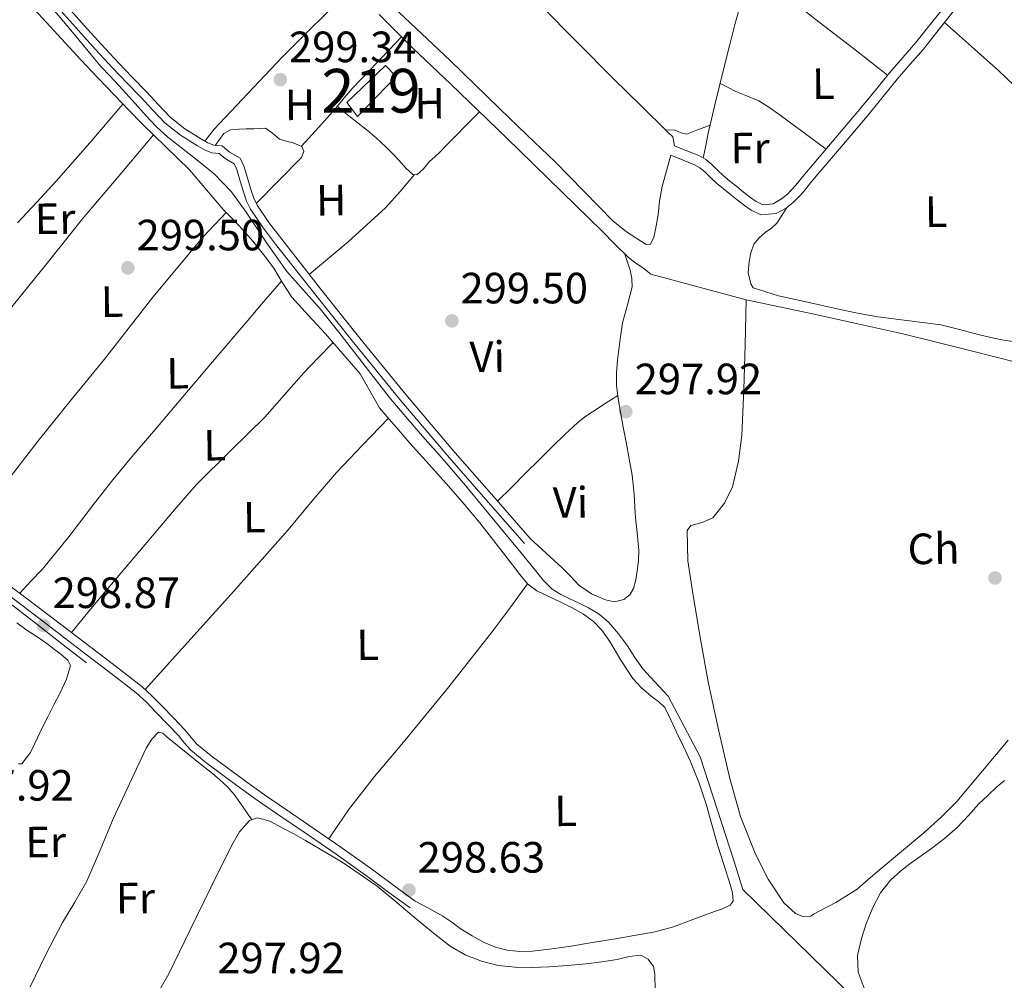
# Model space of a CAD drawing. Extents: x 580721 to 587665, y 687467 to 692178.
# Drawn here: x 583811 to 584036, y 688936 to 689156 of the extents above; entities that cross this region are included whole.
import ezdxf
from ezdxf.enums import TextEntityAlignment as Align

# ---------------------------------------------------------------- set-up
doc = ezdxf.new("R2010")
doc.units = 0
doc.header["$MEASUREMENT"] = 0
doc.linetypes.add('DGN Style 3', pattern=[109.21719200000001, 78.01228, -31.204912])
for name, color, linetype in [('Nivel 13', 7, 'Continuous'), ('Nivel 15', 7, 'Continuous'), ('Nivel 21', 7, 'Continuous'), ('Nivel 36', 7, 'Continuous'), ('Nivel 37', 7, 'Continuous'), ('Nivel 41', 7, 'Continuous'), ('Nivel 48', 7, 'Continuous'), ('Nivel 52', 7, 'Continuous'), ('Nivel 7', 7, 'Continuous')]:
    doc.layers.add(name, color=color, linetype=linetype)
doc.styles.add('Style-arial', font='arial.shx', dxfattribs={"bigfont": 'arialbig.shx'})
doc.styles.add('Style-arialn', font='arialn.shx', dxfattribs={"bigfont": 'arialnbig.shx'})

# ---------------------------------------------------------------- blocks, each defined once
blk = doc.blocks.new('5PATER_7')
at = {"layer": 'Nivel 7', "linetype": 'Continuous', "lineweight": 0}
h = blk.add_hatch(color=7, dxfattribs=at)
edge = h.paths.add_edge_path()
edge.add_arc((0, 0), 1.559998890079573, 315.0000262977291, 675.000026297729)

msp = doc.modelspace()

# ---------------------------------------------------------------- linework, layer by layer
at = {"layer": 'Nivel 13', "color": 4, "linetype": 'Continuous', "lineweight": 0}
for points in [[(583816.514, 689161.2679999999, 299.254), (583823.06, 689153.405, 299.254), (583829.594, 689145.5320000001, 299.254), (583831.6370000001, 689143.3770000001, 299.254), (583833.693, 689141.233, 299.254), (583836.8060000001, 689137.7479999999, 299.22), (583839.922, 689134.2609999999, 299.194), (583842.335, 689131.719, 299.208), (583844.9280000001, 689129.3729999999, 299.224), (583847.3489999999, 689127.4510000001, 299.24), (583849.771, 689125.5320000001, 299.254), (583852.649, 689123.247, 299.259), (583855.5220000001, 689120.953, 299.254), (583859.4340000001, 689116.828, 299.237), (583862.8219999999, 689112.1939999999, 299.224), (583867.4070000001, 689105.3700000001, 299.239), (583872.128, 689098.662, 299.254), (583875.929, 689094.361, 299.254), (583879.727, 689090.057, 299.254), (583884.0079999999, 689084.727, 299.254), (583888.2490000001, 689079.3640000001, 299.254), (583891.879, 689074.591, 299.254), (583895.558, 689069.8559999999, 299.254), (583899.3260000001, 689065.375, 299.185), (583903.1599999999, 689060.9510000001, 299.104), (583908.132, 689055.3400000001, 299.088), (583913.0390000001, 689049.6740000001, 299.104), (583917.685, 689044.038, 299.151), (583922.318, 689038.3910000001, 299.194), (583925.666, 689034.308, 299.201), (583929.0120000001, 689030.2239999999, 299.194), (583930.8, 689027.9809999999, 299.179), (583932.811, 689025.922, 299.164), (583934.787, 689024.709, 299.164), (583936.885, 689023.7209999999, 299.164), (583938.9979999999, 689022.7039999999, 299.149), (583941.1070000001, 689021.673, 299.134), (583943.588, 689020.175, 299.127), (583945.7949999999, 689018.28, 299.134), (583948.0260000001, 689015.675, 299.163), (583950.0560000001, 689012.9340000001, 299.194), (583951.7409999999, 689010.2720000001, 299.202), (583953.5660000001, 689007.7280000001, 299.224), (583955.389, 689005.726, 299.269), (583957.212, 689003.7239999999, 299.314), (583959.3630000001, 689001.406, 299.179), (583966.7010000001, 688987.575, 298.767), (583974.452, 688963.6359999999, 298.529), (583976.48, 688957.1939999999, 298.473), (584001.3640000001, 688932.882, 296.606)], [(583893.254, 689157.436, 299.65), (583901.0630000001, 689149.6300000001, 299.669), (583909.581, 689141.5419999999, 299.537), (583918.071, 689133.426, 299.374), (583925.0519999999, 689126.6089999999, 299.316), (583932.0320000001, 689119.7919999999, 299.249), (583938.1340000001, 689113.834, 299.167), (583944.236, 689107.8759999999, 299.084), (583947.1680000001, 689104.9029999999, 299.046), (583950.132, 689101.966, 299.009), (583951.781, 689100.726, 299.011), (583953.483, 689099.5519999999, 298.934), (583955.392, 689098.0419999999, 298.724), (583977.2409999999, 689092.176, 297.026)], [(583977.2409999999, 689092.176, 297.026), (583984.8260000001, 689090.551, 296.928), (583992.4110000001, 689088.926, 296.829), (584002.74, 689086.6810000001, 296.712), (584013.0449999999, 689084.3289999999, 296.631), (584020.4380000001, 689082.531, 296.626), (584027.8160000001, 689080.672, 296.631), (584035, 689078.841, 296.583), (584042.1840000001, 689077.0090000001, 296.552), (584048.3559999999, 689075.47, 296.561), (584054.527, 689073.9280000001, 296.572), (584060.006, 689072.423, 296.582), (584065.459, 689070.8289999999, 296.592), (584072.6470000001, 689068.611, 296.646), (584079.8360000001, 689066.3600000001, 296.71), (584085.146, 689064.9580000001, 296.732), (584090.5560000001, 689064.0660000001, 296.75), (584096.4029999999, 689063.9180000001, 296.76), (584102.2579999999, 689064.004, 296.769), (584104.392, 689063.979, 296.824)], [(583747.0689999999, 689066.9240000001, 298.522), (583749.5900000001, 689065.273, 298.535), (583753.3630000001, 689063.067, 298.536), (583757.138, 689060.865, 298.535), (583760.8670000001, 689058.423, 298.565), (583764.396, 689055.7039999999, 298.595), (583766.612, 689053.571, 298.581), (583768.7949999999, 689051.409, 298.565), (583771.8260000001, 689048.5860000001, 298.58), (583775.006, 689045.936, 298.595), (583779.729, 689042.6329999999, 298.576), (583784.5279999999, 689039.452, 298.565), (583788.158, 689037.101, 298.595), (583791.781, 689034.7409999999, 298.625), (583795.9639999999, 689031.4450000001, 298.64), (583800.105, 689028.0930000001, 298.655), (583804.5190000001, 689025.419, 298.671), (583808.865, 689022.6499999999, 298.684), (583814.9180000001, 689017.9240000001, 298.687), (583820.9709999999, 689013.199, 298.684), (583823.6200000001, 689011.132, 298.684), (583826.2679999999, 689009.064, 298.684)]]:
    msp.add_polyline3d(points, dxfattribs=at)
at = {"layer": 'Nivel 15', "color": 1, "linetype": 'Continuous', "lineweight": 13}
msp.add_polyline3d([(583888.2890000001, 689134.071, 302.475), (583897.132, 689143.2779999999, 302.385), (583894.7139999999, 689145.7860000001, 302.355), (583885.8630000001, 689137.325, 302.415), (583888.2890000001, 689134.071, 302.475)], dxfattribs=at)
at = {"layer": 'Nivel 21', "color": 7, "linetype": 'Continuous', "lineweight": 0}
for points in [[(583818.429, 689160.497, 299.685), (583824.452, 689153.7679999999, 299.681), (583828.372, 689149.4450000001, 299.684), (583832.3360000001, 689145.1640000001, 299.691), (583835.521, 689141.837, 299.704), (583838.7220000001, 689138.5260000001, 299.721), (583841.473, 689135.5819999999, 299.715), (583844.2350000001, 689132.6400000001, 299.706), (583847.7720000001, 689129.797, 299.811), (583851.69, 689127.3770000001, 299.915), (583853.3130000001, 689126.4990000001, 299.907), (583854.9909999999, 689125.7749999999, 299.885), (583856.6340000001, 689125.646, 299.855), (583857.9909999999, 689124.4680000001, 299.855), (583860.0930000001, 689123.3, 299.825), (583860.706, 689121.9639999999, 299.765), (583861.473, 689119.2820000001, 299.777), (583862.2620000001, 689116.611, 299.795), (583862.923, 689114.71, 299.812), (583863.798, 689112.899, 299.825), (583866.578, 689108.818, 299.829), (583869.5630000001, 689104.9110000001, 299.825), (583878.446, 689093.558, 299.813), (583887.4369999999, 689082.2949999999, 299.795), (583897.9979999999, 689069.3459999999, 299.598), (583908.78, 689056.587, 299.497), (583917.628, 689046.4720000001, 299.631), (583926.477, 689036.3570000001, 299.765)], [(584024.913, 689158.5, 298.148), (584021.379, 689154.108, 298.173), (584017.824, 689149.547, 298.197), (584014.764, 689146.065, 298.175), (584011.7890000001, 689142.645, 298.152), (584008.581, 689138.7139999999, 298.151), (584005.3300000001, 689134.746, 298.148), (583999.452, 689127.7930000001, 298.127), (583993.588, 689120.868, 298.108), (583991.966, 689118.908, 298.105), (583990.315, 689116.896, 298.103), (583989.3, 689115.7520000001, 298.101), (583988.152, 689114.5700000001, 298.098), (583986.3630000001, 689113.158, 298.004), (583984.0660000001, 689111.915, 297.879), (583980.567, 689111.575, 297.799), (583978.379, 689112.6570000001, 297.749), (583976.818, 689113.7180000001, 297.705), (583975.1780000001, 689115.0249999999, 297.686), (583973.6070000001, 689116.287, 297.72), (583972.0560000001, 689117.544, 297.782), (583970.453, 689118.8530000001, 297.849), (583969.0560000001, 689120.165, 297.913), (583967.8019999999, 689121.389, 297.988), (583966.639, 689122.3640000001, 298.269), (583965.413, 689123.074, 298.58), (583962.783, 689124.1240000001, 298.816), (583959.997, 689125.2350000001, 299.053)], [(583806.341, 689026.1270000001, 299.586), (583816.2990000001, 689018.587, 299.419), (583826.216, 689010.9950000001, 299.407), (583831.963, 689006.621, 299.51), (583837.6599999999, 689002.1780000001, 299.616), (583839.986, 689000.0349999999, 299.661), (583842.189, 688997.756, 299.706), (583844.77, 688995.112, 299.734), (583847.325, 688992.446, 299.706), (583848.73, 688990.717, 299.648), (583850.2, 688989.048, 299.586), (583853.628, 688986.2320000001, 299.512), (583857.186, 688983.5900000001, 299.437), (583861.5260000001, 688980.382, 299.305), (583865.908, 688977.2339999999, 299.198), (583870.9839999999, 688973.784, 299.165), (583876.061, 688970.3360000001, 299.159), (583883.3770000001, 688965.254, 299.155), (583890.629, 688960.081, 299.149), (583895.4780000001, 688956.5279999999, 299.144), (583900.327, 688952.9739999999, 299.139)]]:
    msp.add_polyline3d(points, dxfattribs=at)
at = {"layer": 'Nivel 21', "color": 7, "linetype": 'DGN Style 3', "lineweight": 0}
for points in [[(583819.753, 689161.676, 299.685), (583825.7690000001, 689154.9539999999, 299.681), (583829.679, 689150.642, 299.684), (583833.6259999999, 689146.379, 299.691), (583836.798, 689143.0660000001, 299.704), (583840.007, 689139.747, 299.721), (583842.767, 689136.794, 299.715), (583845.442, 689133.9439999999, 299.706), (583848.797, 689131.247, 299.811), (583852.578, 689128.912, 299.915), (583854.087, 689128.095, 299.907), (583855.423, 689127.5190000001, 299.885), (583857.355, 689127.3670000001, 299.855), (583859.013, 689125.9280000001, 299.855), (583861.462, 689124.567, 299.825), (583862.3729999999, 689122.581, 299.765), (583863.175, 689119.777, 299.777), (583863.95, 689117.1529999999, 299.795), (583864.5630000001, 689115.389, 299.812), (583865.337, 689113.788, 299.825), (583868.0160000001, 689109.8559999999, 299.829), (583870.9650000001, 689105.9950000001, 299.825), (583879.837, 689094.6570000001, 299.813), (583888.8160000001, 689083.408, 299.795), (583899.362, 689070.4780000001, 299.598), (583910.1240000001, 689057.743, 299.497), (583918.962, 689047.639, 299.631), (583927.811, 689037.524, 299.765)], [(583960.8459999999, 689127.3630000001, 299.053), (583963.632, 689126.2520000001, 298.816), (583966.4169999999, 689125.1400000001, 298.58), (583967.959, 689124.247, 298.269), (583969.3400000001, 689123.0889999999, 297.988), (583970.6410000001, 689121.8200000001, 297.913), (583971.9639999999, 689120.577, 297.849), (583973.5020000001, 689119.321, 297.782), (583975.0460000001, 689118.0700000001, 297.72), (583976.6089999999, 689116.814, 297.686), (583978.1780000001, 689115.564, 297.705), (583979.5360000001, 689114.6410000001, 297.749), (583980.996, 689113.919, 297.799), (583983.3829999999, 689114.1510000001, 297.879), (583985.0989999999, 689115.0789999999, 298.004), (583986.6140000001, 689116.2749999999, 298.098), (583987.6200000001, 689117.311, 298.101), (583988.5719999999, 689118.3840000001, 298.103), (583990.1980000001, 689120.365, 298.105), (583991.831, 689122.3389999999, 298.108), (583997.703, 689129.273, 298.127), (584003.5689999999, 689136.212, 298.148), (584006.807, 689140.1640000001, 298.151), (584010.037, 689144.122, 298.152), (584013.0390000001, 689147.5730000001, 298.175), (584016.058, 689151.0090000001, 298.197), (584019.5830000001, 689155.531, 298.173), (584023.175, 689159.9950000001, 298.148)], [(583807.4839999999, 689027.7050000001, 299.586), (583817.479, 689020.1370000001, 299.419), (583827.398, 689012.5430000001, 299.407), (583833.152, 689008.1640000001, 299.51), (583838.9210000001, 689003.665, 299.616), (583841.3470000001, 689001.429, 299.661), (583843.5860000001, 688999.1130000001, 299.706), (583846.1699999999, 688996.466, 299.734), (583848.7860000001, 688993.736, 299.706), (583850.217, 688991.9750000001, 299.648), (583851.558, 688990.453, 299.586), (583854.827, 688987.767, 299.512), (583858.345, 688985.155, 299.437), (583862.673, 688981.956, 299.305), (583867.024, 688978.831, 299.198), (583872.0789999999, 688975.395, 299.165), (583877.1640000001, 688971.9410000001, 299.159), (583884.4979999999, 688966.8470000001, 299.155), (583891.77, 688961.659, 299.149), (583896.629, 688958.0989999999, 299.144), (583901.4780000001, 688954.5449999999, 299.139)]]:
    msp.add_polyline3d(points, dxfattribs=at)
at = {"layer": 'Nivel 36', "color": 92, "linetype": 'Continuous', "lineweight": 0, "extrusion": (0.02980718110855883, -0.03075113856172591, 0.9990825288390941), "elevation": -3489.086634564625, "flags": 128}
msp.add_lwpolyline([(898913.1451395219, 88394.43805406836), (898890.5154980626, 88394.04110265849), (898867.9339450723, 88393.05386536813), (898866.2420483222, 88392.84554978681), (898864.5536629423, 88392.5933975171)], dxfattribs=at)
at = {"layer": 'Nivel 36', "color": 92, "linetype": 'Continuous', "lineweight": 0, "extrusion": (-0.01531455686204652, 0.01201110852858531, 0.9998105808702135), "elevation": -365.0157951293531, "flags": 128}
msp.add_lwpolyline([(583811.5896490843, 689181.4140268143), (583815.5233408154, 689185.7783156072), (583819.4570325469, 689190.1426043999), (583821.3818067606, 689192.4487921735), (583823.3355775727, 689194.7279872298), (583828.9021543451, 689200.5784091835), (583834.4687311177, 689206.4278312095)], dxfattribs=at)
at = {"layer": 'Nivel 36', "color": 92, "linetype": 'Continuous', "lineweight": 0, "extrusion": (-0.09529574984260404, 0.09294840608473541, 0.9911000524004844), "elevation": 8713.576032642923, "flags": 128}
msp.add_lwpolyline([(-900949.0082130055, -62626.50886983494), (-900955.4858269161, -62626.62425133446), (-900961.9606726216, -62626.801840637), (-900973.6227435721, -62627.45273135498), (-900985.2804277134, -62628.20659807359)], dxfattribs=at)
at = {"layer": 'Nivel 36', "color": 92, "linetype": 'Continuous', "lineweight": 0, "extrusion": (-0.004655854430251314, 0.005349885334602953, 0.9999748505569682), "elevation": 1267.683129677041, "flags": 128}
msp.add_lwpolyline([(583896.3997776578, 689123.8839125787), (583893.1488408304, 689120.0088549559), (583889.784895916, 689116.2578034434), (583881.1919937101, 689108.5096949332), (583872.310085325, 689101.0495858025)], dxfattribs=at)
at = {"layer": 'Nivel 36', "color": 92, "linetype": 'Continuous', "lineweight": 0}
for points in [[(583960.8459999999, 689127.3630000001, 299.069), (583960.422, 689129.4610000001, 298.832), (583959.2250000001, 689130.6300000001, 298.595), (583953.0830000001, 689136.618, 298.619), (583946.9510000001, 689142.6159999999, 298.713), (583938.5560000001, 689151.088, 298.838), (583930.179, 689159.5789999999, 298.95), (583915.1570000001, 689173.3940000001, 298.992), (583900.2590000001, 689187.334, 299.009), (583893.6540000001, 689194.1980000001, 299.11), (583887.0760000001, 689201.084, 299.187), (583878.3289999999, 689209.5279999999, 299.187), (583870.301, 689218.3430000001, 299.187), (583870.412, 689219.622, 299.187), (583871.1570000001, 689221.0160000001, 299.187), (583871.8189999999, 689223.5079999999, 299.122), (583872.8759999999, 689225.771, 299.069), (583874.9439999999, 689228.226, 299.098), (583877.0090000001, 689230.6840000001, 299.128)], [(583977.8189999999, 689164.861, 297.596), (583981.462, 689163.2520000001, 297.591), (583985.105, 689161.6440000001, 297.586), (583989.6939999999, 689158.9480000001, 297.63), (583993.952, 689155.696, 297.695), (584001.771, 689149.635, 297.759), (584009.5900000001, 689143.574, 297.823)], [(583901.4780000001, 688954.5449999999, 299.395), (583904.6599999999, 688952.8360000001, 299.286), (583907.842, 688951.128, 299.178), (583909.8530000001, 688949.7380000001, 299.166), (583911.81, 688948.25, 299.188), (583914.494, 688946.591, 299.183), (583917.2949999999, 688945.087, 299.178), (583919.869, 688944.013, 299.173), (583922.561, 688943.334, 299.168), (583925.439, 688943.0190000001, 299.163), (583928.314, 688943.0989999999, 299.158), (583932.753, 688943.5860000001, 299.117), (583937.1769999999, 688944.213, 299.04), (583942.01, 688945.0260000001, 298.927), (583946.842, 688945.841, 298.823), (583951.6240000001, 688946.645, 298.762), (583956.406, 688947.4680000001, 298.714), (583960.575, 688948.645, 298.678), (583964.645, 688950.189, 298.645), (583967.308, 688951.1740000001, 298.629), (583969.9680000001, 688952.169, 298.626), (583971.7949999999, 688952.7779999999, 298.667), (583973.5819999999, 688953.6240000001, 298.714), (583974.2350000001, 688954.548, 298.718), (583974.119, 688956.449, 298.718), (583973.5260000001, 688958.3640000001, 298.724), (583972.094, 688962.881, 298.774), (583970.6950000001, 688967.409, 298.823), (583969.396, 688972.087, 298.836), (583968.0619999999, 688976.7590000001, 298.852), (583966.405, 688981.743, 298.926), (583964.4140000001, 688986.602, 299.01), (583962.869, 688989.9169999999, 299.032), (583961.3090000001, 688993.223, 299.06), (583959.997, 688996.0460000001, 299.154), (583958.6200000001, 688998.8400000001, 299.296), (583957.1780000001, 689000.24, 299.416), (583955.462, 689001.425, 299.533), (583953.2820000001, 689003.378, 299.632), (583951.2779999999, 689005.5109999999, 299.651), (583948.5800000001, 689009.675, 299.59), (583946.033, 689013.922, 299.513), (583945.138, 689015.2380000001, 299.48), (583944.1869999999, 689016.523, 299.454), (583942.2649999999, 689018.557, 299.466), (583940.007, 689020.206, 299.493), (583937.44, 689021.639, 299.491), (583934.8300000001, 689022.969, 299.493), (583932.0900000001, 689024.2380000001, 299.55), (583929.352, 689025.5260000001, 299.612), (583927.2150000001, 689027.115, 299.622), (583925.463, 689029.307, 299.667), (583923.733, 689031.5120000001, 299.71), (583920.007, 689036.3200000001, 299.771), (583916.2550000001, 689041.1070000001, 299.799), (583912.726, 689045.345, 299.795), (583909.094, 689049.496, 299.789), (583904.696, 689054.436, 299.78), (583900.301, 689059.378, 299.77), (583897.6880000001, 689062.368, 299.75), (583895.0860000001, 689065.368, 299.71), (583894.2050000001, 689066.408, 299.676), (583893.3459999999, 689067.466, 299.641), (583891.146, 689071.334, 299.592), (583888.9169999999, 689075.1810000001, 299.572), (583884.9720000001, 689079.8119999999, 299.572), (583880.939, 689084.3659999999, 299.572), (583877.0819999999, 689088.534, 299.572), (583873.274, 689092.7490000001, 299.572), (583871.1610000001, 689096.01, 299.572), (583869.1610000001, 689099.358, 299.572), (583866.811, 689102.4990000001, 299.572), (583864.3459999999, 689105.5549999999, 299.572), (583862.1810000001, 689108.0320000001, 299.587), (583859.95, 689110.4450000001, 299.612), (583858.7760000001, 689111.591, 299.622), (583857.6030000001, 689112.737, 299.632), (583853.737, 689117.345, 299.629), (583849.827, 689121.913, 299.598), (583844.436, 689127.173, 299.571), (583839.0490000001, 689132.4369999999, 299.539), (583835.896, 689135.646, 299.473), (583832.7590000001, 689138.872, 299.421), (583828.8500000001, 689142.956, 299.448), (583824.9680000001, 689147.065, 299.48), (583818.828, 689153.8030000001, 299.514), (583812.676, 689160.53, 299.539)], [(583959.997, 689125.2350000001, 299.5), (583958.99, 689121.6400000001, 299.505), (583957.983, 689118.0460000001, 299.51), (583957.422, 689114.8330000001, 299.508), (583957.051, 689111.5789999999, 299.5), (583956.777, 689109.9099999999, 299.495), (583956.486, 689108.244, 299.49), (583956.1159999999, 689106.4890000001, 299.49), (583955.315, 689104.9010000001, 299.49), (583954.3489999999, 689104.8360000001, 299.475), (583953.291, 689105.4820000001, 299.46), (583949.861, 689107.71, 299.465), (583946.6769999999, 689110.246, 299.47), (583940.1059999999, 689117.0050000001, 299.438), (583933.504, 689123.7069999999, 299.411), (583927.121, 689129.8300000001, 299.399), (583920.7490000001, 689135.963, 299.391), (583915.088, 689141.497, 299.388), (583909.4210000001, 689147.0260000001, 299.391), (583896.547, 689159.1100000001, 299.413)], [(583975.5079999999, 689158.369, 297.636), (583974.5900000001, 689155.1640000001, 297.636), (583973.378, 689150.3090000001, 297.635), (583972.1840000001, 689145.4510000001, 297.636), (583971.125, 689141.101, 297.641), (583970.068, 689136.7509999999, 297.646), (583969.2690000001, 689133.521, 297.648), (583968.531, 689130.277, 297.646), (583967.9539999999, 689127.4310000001, 297.641), (583967.3759999999, 689124.585, 297.636)], [(584038.4280000001, 689141.2990000001, 298.195), (584034.9990000001, 689144.568, 298.191), (584028.797, 689150.094, 298.196), (584022.595, 689155.6200000001, 298.201)], [(583971.2550000001, 689141.6340000001, 297.636), (583973.064, 689140.733, 297.606), (583974.8729999999, 689139.834, 297.577), (583977.5220000001, 689138.7890000001, 297.573), (583980.1440000001, 689137.6780000001, 297.606), (583982.638, 689136.1200000001, 297.641), (583985.0249999999, 689134.4070000001, 297.675), (583990.254, 689130.5279999999, 297.744), (583995.4820000001, 689126.6499999999, 297.813)], [(583883.6810000001, 689136.4369999999, 299.533), (583885.193, 689135.2, 299.533), (583886.7050000001, 689133.9639999999, 299.533), (583888.435, 689132.5700000001, 299.533), (583890.1680000001, 689131.1810000001, 299.533), (583892.5630000001, 689129.199, 299.537), (583894.8570000001, 689127.101, 299.543), (583896.3459999999, 689125.565, 299.544), (583897.8189999999, 689124.0090000001, 299.543), (583899.389, 689122.2949999999, 299.539), (583900.9839999999, 689120.818, 299.533), (583901.8970000001, 689120.7820000001, 299.529), (583903.3589999999, 689122.1499999999, 299.521), (583904.7820000001, 689123.7890000001, 299.513), (583905.997, 689124.9010000001, 299.503), (583907.176, 689126.037, 299.493), (583908.8189999999, 689127.723, 299.49), (583910.4650000001, 689129.405, 299.493), (583913.342, 689132.3, 299.503), (583916.219, 689135.196, 299.513)], [(583855.744, 689127.494, 299.553), (583856.7209999999, 689128.842, 299.533), (583857.6980000001, 689130.19, 299.513), (583859.2220000001, 689131.0630000001, 299.511), (583861.115, 689131.2390000001, 299.523), (583862.8300000001, 689131.263, 299.528), (583864.5449999999, 689131.28, 299.533), (583865.9070000001, 689131.3589999999, 299.544), (583867.267, 689131.413, 299.553), (583868.8729999999, 689130.3200000001, 299.553), (583870.423, 689128.929, 299.553), (583871.9850000001, 689128.4890000001, 299.553), (583873.561, 689128.058, 299.553), (583875.587, 689127.2749999999, 299.553), (583876.054, 689126.0760000001, 299.543), (583875.517, 689124.753, 299.533), (583870.331, 689119.47, 299.528), (583865.145, 689114.186, 299.523)], [(583958.783, 689131.061, 298.95), (583960.997, 689130.9469999999, 299.069), (583962.355, 689130.3759999999, 299.036), (583963.6699999999, 689130.091, 298.95), (583966.3060000001, 689131.0900000001, 298.891), (583968.943, 689132.0889999999, 298.832)], [(583841.608, 689129.936, 299.056), (583833.514, 689120.2960000001, 299.071), (583825.4070000001, 689110.6680000001, 299.086), (583816.6810000001, 689099.8019999999, 299.092), (583807.9110000001, 689088.973, 299.095), (583802.192, 689082.2960000001, 299.102), (583796.469, 689075.6229999999, 299.115), (583786.0819999999, 689063.5160000001, 299.15), (583775.696, 689051.4099999999, 299.184)], [(584040.233, 689082.288, 297.767), (584036.135, 689082.9469999999, 297.786), (584033.1980000001, 689083.534, 297.792), (584030.27, 689084.189, 297.796), (584026.027, 689085.338, 297.796), (584021.77, 689086.408, 297.796), (584014.554, 689087.3729999999, 297.817), (584007.3230000001, 689088.254, 297.855), (584002.6640000001, 689089.1130000001, 297.895), (583998.021, 689090.06, 297.934), (583994.2749999999, 689090.912, 297.941), (583990.5349999999, 689091.787, 297.944), (583984.635, 689093.078, 297.97), (583978.797, 689094.875, 298.013), (583978.2820000001, 689095.777, 298.033), (583977.6470000001, 689098.291, 298.033), (583977.9180000001, 689100.9169999999, 298.053), (583978.2579999999, 689102.935, 298.082), (583978.9809999999, 689104.8640000001, 298.112), (583980.1810000001, 689106.3019999999, 298.127), (583981.5719999999, 689107.5179999999, 298.132), (583983.0160000001, 689108.5150000001, 298.121), (583984.27, 689109.6680000001, 298.112), (583985.4040000001, 689111.4820000001, 298.117), (583986.5390000001, 689113.297, 298.122)], [(583796.0719999999, 689035.4850000001, 299.342), (583799.9820000001, 689040.3160000001, 299.322), (583803.892, 689045.146, 299.303), (583809.558, 689052.524, 299.259), (583815.217, 689059.908, 299.204), (583822.814, 689069.236, 299.134), (583830.429, 689078.548, 299.066), (583841.4680000001, 689092.7660000001, 299.038), (583852.9950000001, 689106.557, 299.115), (583855.6130000001, 689109.3400000001, 299.14), (583858.219, 689112.135, 299.164)], [(583949.4920000001, 689102.6000000001, 299.543), (583950.0819999999, 689100.757, 299.528), (583950.673, 689098.9140000001, 299.513), (583951.095, 689097.0109999999, 299.479), (583951.121, 689095.0860000001, 299.434), (583950.061, 689090.9979999999, 299.345), (583948.899, 689086.889, 299.296), (583948.2779999999, 689082.6070000001, 299.296), (583947.79, 689078.301, 299.296), (583947.5530000001, 689075.473, 299.296), (583947.5549999999, 689072.649, 299.296), (583947.9110000001, 689069.5179999999, 299.31), (583948.436, 689066.405, 299.336), (583949.0819999999, 689062.983, 299.373), (583949.7280000001, 689059.561, 299.405), (583950.4510000001, 689055.7919999999, 299.412), (583951.129, 689052.0120000001, 299.415), (583951.558, 689047.6869999999, 299.429), (583951.837, 689043.3459999999, 299.454), (583952.01, 689041.4809999999, 299.473), (583952.1840000001, 689039.6170000001, 299.493), (583952.415, 689037.2490000001, 299.513), (583952.6440000001, 689034.882, 299.533), (583952.591, 689032.5109999999, 299.572), (583952.297, 689030.1370000001, 299.612), (583951.9820000001, 689028.101, 299.621), (583951.4369999999, 689026.091, 299.612), (583950.591, 689024.631, 299.591), (583949.2479999999, 689023.5430000001, 299.572), (583947.128, 689023.047, 299.573), (583945.0120000001, 689023.493, 299.572), (583941.8119999999, 689024.8740000001, 299.547), (583938.919, 689026.8500000001, 299.523), (583937.027, 689028.865, 299.509), (583935.1399999999, 689030.841, 299.503), (583931.476, 689034.182, 299.508), (583927.811, 689037.524, 299.513)], [(583811.01, 689025.0349999999, 299.243), (583813.591, 689027.7490000001, 299.228), (583816.172, 689030.463, 299.214), (583822.288, 689037.915, 299.199), (583828.0970000001, 689045.635, 299.204), (583832.341, 689050.956, 299.207), (583836.646, 689056.2280000001, 299.214), (583842.9070000001, 689063.5719999999, 299.241), (583849.182, 689070.9029999999, 299.283), (583855.9310000001, 689078.915, 299.39), (583862.7110000001, 689086.9010000001, 299.45), (583866.8119999999, 689091.662, 299.42), (583870.9140000001, 689096.423, 299.391)], [(584037.148, 688991.4070000001, 296.473), (584031.317, 688984.3489999999, 296.483), (584025.412, 688977.3459999999, 296.493), (584021.723, 688973.6599999999, 296.485), (584017.8300000001, 688970.1950000001, 296.473), (584012.7380000001, 688965.8940000001, 296.491), (584007.6429999999, 688961.6000000001, 296.513), (584005.1540000001, 688959.4439999999, 296.502), (584002.6499999999, 688957.304, 296.493), (583997.7520000001, 688954.2309999999, 296.521), (583992.631, 688951.5360000001, 296.552), (583992.031, 688951.125, 296.552), (583990.1340000001, 688951.05, 296.561), (583988.5220000001, 688951.7110000001, 296.571), (583985.838, 688954.135, 296.591), (583982.25, 688959.5789999999, 296.628), (583979.354, 688965.2990000001, 296.671), (583975.9180000001, 688973.868, 296.775), (583973.5, 688982.5800000001, 296.868), (583970.9439999999, 688993.423, 296.908), (583968.601, 689004.311, 296.907), (583966.689, 689014.8729999999, 296.888), (583964.9199999999, 689025.4510000001, 296.868), (583963.851, 689032.412, 296.859), (583963.746, 689039.358, 296.848), (583964.561, 689040.4750000001, 296.84), (583967.1799999999, 689041.173, 296.816), (583969.5630000001, 689042.2520000001, 296.789), (583972.2250000001, 689045.578, 296.734), (583974.118, 689049.3670000001, 296.69), (583975.4850000001, 689055.202, 296.674), (583976.1980000001, 689061.094, 296.671), (583976.4709999999, 689066.342, 296.647), (583976.679, 689071.591, 296.671), (583976.96, 689081.8840000001, 296.848), (583977.2409999999, 689092.176, 297.026)], [(583822.8319999999, 689016.0390000001, 299.372), (583826.595, 689020.5619999999, 299.372), (583830.358, 689025.084, 299.372), (583836.2649999999, 689032.1240000001, 299.366), (583842.1950000001, 689039.145, 299.352), (583846.7890000001, 689044.524, 299.317), (583851.449, 689049.8470000001, 299.283), (583859.2350000001, 689057.5959999999, 299.291), (583867.104, 689065.2650000001, 299.303), (583871.51, 689070.3319999999, 299.29), (583875.962, 689075.3570000001, 299.283), (583879.3300000001, 689078.868, 299.288), (583882.703, 689082.3740000001, 299.293)], [(583920.3330000001, 689046.0719999999, 299.513), (583923.5719999999, 689049.3019999999, 299.484), (583926.8119999999, 689052.531, 299.454), (583929.8500000001, 689055.5449999999, 299.436), (583932.8940000001, 689058.554, 299.424), (583935.747, 689061.3500000001, 299.41), (583938.679, 689064.0700000001, 299.395), (583940.3319999999, 689065.365, 299.368), (583942.0789999999, 689066.5320000001, 299.346), (583944.953, 689068.3940000001, 299.35), (583947.827, 689070.256, 299.355)], [(583895.354, 689065.0590000001, 299.312), (583889.4240000001, 689058.854, 299.332), (583883.494, 689052.649, 299.352), (583877.912, 689046.1329999999, 299.368), (583872.453, 689039.5050000001, 299.381), (583865.9010000001, 689032.098, 299.398), (583859.314, 689024.7220000001, 299.411), (583849.506, 689013.835, 299.421), (583839.699, 689002.9480000001, 299.431)], [(583881.7320000001, 688968.7679999999, 299.391), (583883.98, 688972.0900000001, 299.43), (583886.2280000001, 688975.4110000001, 299.47), (583892.1780000001, 688983.0700000001, 299.504), (583898.456, 688990.486, 299.49), (583908.882, 689003.162, 299.481), (583919.033, 689016.05, 299.48), (583923.1240000001, 689021.5819999999, 299.485), (583927.2150000001, 689027.115, 299.49)], [(583810.3929999999, 689018.2420000001, 299.094), (583812.442, 689016.72, 299.099), (583813.9650000001, 689015.726, 299.099), (583815.4920000001, 689014.7380000001, 299.099), (583817.2309999999, 689013.4610000001, 299.103), (583818.952, 689012.1570000001, 299.109), (583820.496, 689010.979, 299.107), (583822.0079999999, 689009.6710000001, 299.109), (583822.628, 689008.4680000001, 299.129), (583821.7239999999, 689005.298, 299.189), (583820.281, 689002.186, 299.247), (583818.844, 688999.443, 299.28), (583817.4210000001, 688996.7050000001, 299.296), (583816.237, 688994.3230000001, 299.298), (583815.057, 688991.936, 299.286), (583813.486, 688988.521, 299.227), (583811.496, 688985.942, 299.178), (583810.7320000001, 688985.932, 299.178)], [(583813.4140000001, 688934.922, 298.389), (583816.9880000001, 688942.3500000001, 298.401), (583820.8049999999, 688949.6370000001, 298.418), (583823.6529999999, 688954.321, 298.439), (583826.341, 688959.084, 298.458), (583829.4280000001, 688966.212, 298.462), (583832.426, 688973.379, 298.458), (583835.0490000001, 688979.1200000001, 298.449), (583837.737, 688984.841, 298.438), (583839.9310000001, 688989.5160000001, 298.462), (583841.233, 688991.6159999999, 298.481), (583842.7820000001, 688993.173, 298.488), (583843.7250000001, 688992.939, 298.473), (583844.712, 688992.0860000001, 298.458), (583847.104, 688990.145, 298.461), (583849.4990000001, 688988.209, 298.468), (583852.3, 688985.9739999999, 298.48), (583855.1000000001, 688983.736, 298.497), (583856.811, 688982.2779999999, 298.534), (583858.4650000001, 688980.75, 298.566), (583860.1000000001, 688978.9539999999, 298.566), (583862.1140000001, 688976.0560000001, 298.571), (583864.1259999999, 688973.159, 298.576)], [(584004.1939999999, 688934.6359999999, 296.681), (584002.8030000001, 688938.2679999999, 296.653), (584002.6910000001, 688942.104, 296.708), (584003.5989999999, 688945.9709999999, 296.771), (584004.726, 688949.585, 296.778), (584006.1780000001, 688953.1030000001, 296.771), (584007.95, 688956.423, 296.742), (584010.246, 688959.365, 296.712), (584012.527, 688961.413, 296.724), (584014.9340000001, 688963.2679999999, 296.771), (584017.2860000001, 688964.9169999999, 296.893), (584019.629, 688966.578, 297.008), (584022.6300000001, 688968.8929999999, 297.01), (584025.49, 688971.382, 297.008), (584027.987, 688974.064, 297.066), (584030.456, 688976.7679999999, 297.126), (584032.48, 688978.7420000001, 297.127), (584034.5519999999, 688980.663, 297.126), (584036.3160000001, 688982.158, 297.248)], [(583956.396, 688934.166, 298.073), (583956.3500000001, 688937.8319999999, 298.073), (583955.99, 688939.6070000001, 298.067), (583954.8319999999, 688941.2490000001, 298.073), (583953.1159999999, 688942.1340000001, 298.108), (583950.4240000001, 688941.8600000001, 298.194), (583947.7320000001, 688941.165, 298.251), (583944.1910000001, 688940.6529999999, 298.251), (583940.642, 688940.193, 298.251), (583936.358, 688939.808, 298.276), (583932.0689999999, 688939.4990000001, 298.31), (583928.2239999999, 688939.3640000001, 298.378), (583924.3759999999, 688939.408, 298.428), (583920.497, 688939.827, 298.428), (583916.6669999999, 688940.7960000001, 298.428), (583912.932, 688942.2380000001, 298.428), (583909.524, 688944.2620000001, 298.428), (583905.5959999999, 688947.28, 298.428), (583901.7579999999, 688950.3829999999, 298.428), (583897.3049999999, 688954.21, 298.357), (583892.791, 688957.97, 298.31), (583884.7690000001, 688963.463, 298.396), (583876.392, 688968.4280000001, 298.488), (583873.726, 688969.902, 298.525), (583871.031, 688971.3230000001, 298.547), (583868.2069999999, 688972.8589999999, 298.547), (583865.382, 688973.6229999999, 298.547), (583863.5800000001, 688972.9569999999, 298.547), (583861.2820000001, 688970.4269999999, 298.547), (583859.5390000001, 688967.3400000001, 298.547), (583854.7450000001, 688957.673, 298.545), (583850.004, 688947.993, 298.606), (583847.55, 688942.933, 298.689), (583845.094, 688937.8740000001, 298.783), (583843.075, 688934.301, 298.848)]]:
    msp.add_polyline3d(points, dxfattribs=at)
at = {"layer": 'Nivel 52', "color": 1, "linetype": 'Continuous', "lineweight": 13}
msp.add_3dface([(583888.2890000001, 689134.071, 302.475), (583897.132, 689143.2779999999, 302.385), (583894.7139999999, 689145.7860000001, 302.355), (583885.8630000001, 689137.325, 302.415)], dxfattribs=at)

# ---------------------------------------------------------------- block references
at = {"layer": 'Nivel 7', "color": 7, "linetype": 'Continuous', "lineweight": 0, "xscale": 1.00000070891859, "yscale": 1.00000070891859, "zscale": 1.00000070891859, "rotation": 0.6806343604900553}
for p in [(583870.6410000001, 689142.5360000001, 299.343), (583835.763, 689099.47, 299.499), (583909.8840000001, 689087.331, 299.499), (583949.663, 689066.5390000001, 297.923), (584034.1529999999, 689028.483, 297.686), (583816.494, 689017.611, 298.87), (583900.068, 688957.0560000001, 298.633)]:
    msp.add_blockref('5PATER_7', p, dxfattribs=at)

# ---------------------------------------------------------------- texts
at = {"layer": 'Nivel 37', "color": 92, "linetype": 'Continuous', "lineweight": 0, "style": 'Style-arialn'}
for s, height, p in [('L', 6.999966000000001, (583994.8924217627, 689141.6058391766, 297.769)), ('H', 6.999960000000001, (583875.1354469059, 689136.7895410883, 299.509)), ('H', 6.999966000000001, (583904.8024490206, 689137.129544114, 299.461)), ('Fr', 6.999966000000001, (583978.1116573613, 689126.8937198303, 297.764)), ('H', 6.999966000000001, (583882.2814490206, 689114.9655441139, 299.539)), ('L', 6.999966000000001, (584020.6884217628, 689112.3218391766, 297.79)), ('Er', 6.999966000000001, (583819.1069636494, 689110.7223133824, 299.101)), ('L', 6.999966000000001, (583832.1474217628, 689091.7358391767, 299.303)), ('Vi', 6.999960000000001, (583917.9846973671, 689079.1166820945, 299.471)), ('L', 6.999966000000001, (583847.1374217628, 689075.3438391767, 299.229)), ('L', 6.999966000000001, (583855.6184217627, 689058.8738391767, 299.28)), ('Vi', 6.999966000000001, (583937.0167000692, 689045.7836851268, 299.459)), ('L', 6.999966000000001, (583864.6904217626, 689042.4108391767, 299.349)), ('Ch', 6.999966000000001, (584020.0841797148, 689035.1861192787, 297.446)), ('L', 6.999966000000001, (583890.6254217627, 689013.2068391766, 299.449)), ('L', 6.999966000000001, (583935.9134217626, 688975.1998391766, 299.173)), ('Er', 6.999966000000001, (583816.9549636494, 688968.0713133824, 298.23)), ('Fr', 6.999966000000001, (583837.4856573613, 688955.2377198304, 298.525))]:
    msp.add_text(s, height=height, rotation=0.6806611151640799, dxfattribs=at).set_placement(p, align=Align.MIDDLE_CENTER)
at = {"layer": 'Nivel 41', "color": 7, "linetype": 'Continuous', "lineweight": 0, "style": 'Style-arial'}
for s, p in [('299.34', (583872.6259999999, 689146.5360000001, 299.343)), ('299.50', (583837.7479999999, 689103.47, 299.499)), ('299.50', (583911.8700000001, 689091.331, 299.499)), ('297.92', (583951.7139999999, 689070.5390000001, 297.923)), ('298.87', (583818.5460000001, 689021.611, 298.87)), ('297.92', (583794.2139999999, 688977.5279999999, 297.923)), ('298.63', (583902.054, 688961.0560000001, 298.633)), ('297.92', (583856.2320000001, 688938.0220000001, 297.923))]:
    msp.add_text(s, height=7.000002, dxfattribs=at).set_placement(p)
at = {"layer": 'Nivel 48', "color": 1, "linetype": 'Continuous', "lineweight": 0, "style": 'Style-arialn'}
msp.add_text('219', height=10.000002, dxfattribs=at).set_placement((583891.402660008, 689140.0010009999, 299.624), align=Align.MIDDLE_CENTER)

doc.saveas('drawing.dxf')
